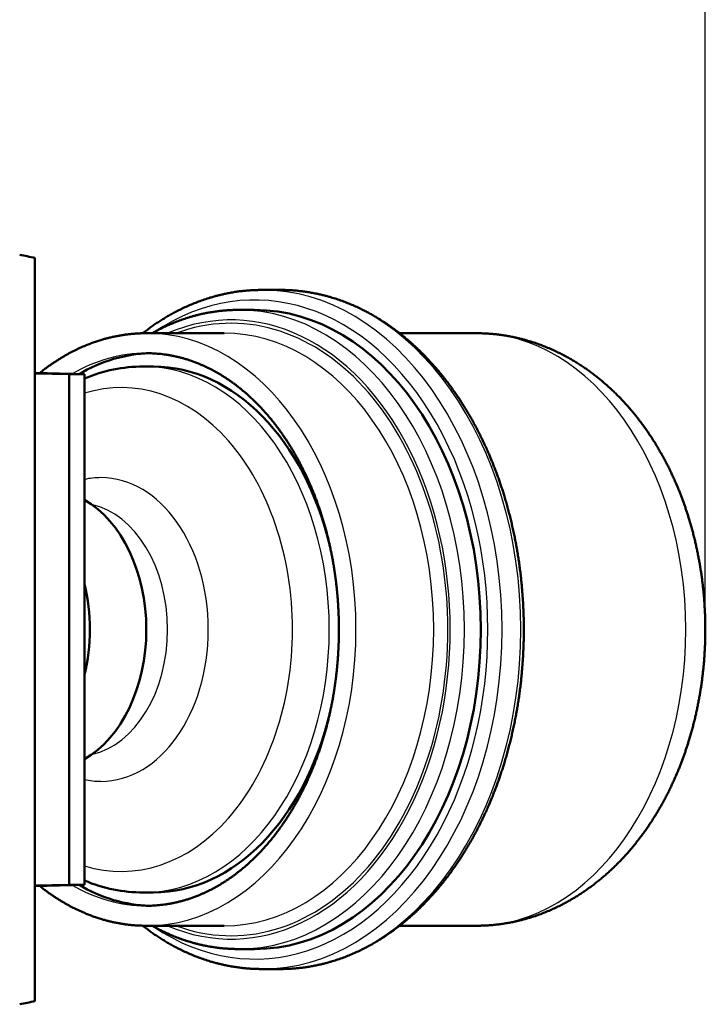
# Model space of a CAD drawing. Extents: x 0 to 594, y 0 to 420.
# Drawn here: x 400 to 420, y 87 to 116 of the extents above; entities that cross this region are included whole.
import ezdxf
from ezdxf.enums import TextEntityAlignment as Align

# ---------------------------------------------------------------- set-up
doc = ezdxf.new("R2010")
doc.units = 0
doc.layers.get('0').update_dxf_attribs({"lineweight": 13})
doc.styles.get("Standard").update_dxf_attribs({"font": 'isocp.shx'})
doc.dimstyles.get("Standard").update_dxf_attribs({"dimtxt": 2.5, "dimasz": 2.5, "dimexe": 1.25, "dimexo": 0.625, "dimtad": 1, "dimtxsty": 'STANDARD', "dimcen": 2.5, "dimadec": 0, "dimazin": 0, "dimtfac": 1, "dimtmove": 0, "dimatfit": 0, "dimfxl": 1, "dimarcsym": 0})

# ---------------------------------------------------------------- blocks, each defined once
blk = doc.blocks.new('*D59')
at = {"color": 7, "lineweight": 25}
for p, q in [((173.695572, 100.110833), (173.695572, 183.322805)), ((420.158438, 98.010833), (420.158438, 183.322805)), ((177.165628, 182.322805), (416.688382, 182.322805))]:
    blk.add_line(p, q, dxfattribs=at)
for points in [[(177.165628, 182.779641), (173.695572, 182.322805), (177.165628, 181.865969)], [(416.688382, 181.865969), (420.158438, 182.322805), (416.688382, 182.779641)]]:
    blk.add_lwpolyline(points, close=True, dxfattribs=at)
for points in [[(177.165628, 182.779641), (173.695572, 182.322805), (177.165628, 182.779641), (177.165628, 181.865969)], [(416.688382, 181.865969), (420.158438, 182.322805), (416.688382, 181.865969), (416.688382, 182.779641)]]:
    blk.add_solid(points, dxfattribs=at)
for s, p, p2 in [('(', (289.227003, 183.322805), (290.627003, 183.322805)), (')', (303.227003, 183.322805), (304.627003, 183.322805)), ('1232', (292.377003, 183.322805), (301.477003, 183.322805))]:
    blk.add_text(s, height=3.5, dxfattribs=at).set_placement(p, p2, align=Align.FIT)
blk = doc.blocks.new('BLOCK530')
at = {"color": 7, "lineweight": 50}
for p, q in [((514.47, 226.49), (514.47, 114.85)), ((519.6, 132.33), (519.6, 209.02)), ((521.9, 209.02), (521.9, 132.33))]:
    blk.add_line(p, q, dxfattribs=at)
at = {"color": 7, "lineweight": 50, "ltscale": 0.070711}
for p, q in [((551.33, 221.67), (548.51, 221.67)), ((551.33, 119.67), (548.51, 119.67))]:
    blk.add_line(p, q, dxfattribs=at)
at = {"color": 7, "lineweight": 50, "ltscale": 0.061872}
for p, q in [((547.44, 218.67), (544.97, 218.67)), ((547.44, 122.67), (544.97, 122.67))]:
    blk.add_line(p, q, dxfattribs=at)
at = {"color": 7, "lineweight": 50, "ltscale": 0.291682}
for p, q in [((542.85, 215.17), (531.18, 215.17)), ((542.85, 126.17), (531.18, 126.17))]:
    blk.add_line(p, q, dxfattribs=at)
at = {"color": 7, "lineweight": 50, "ltscale": 0.287102}
blk.add_line((580.68, 215.17), (569.19, 215.17), dxfattribs=at)
at = {"color": 7, "lineweight": 50, "ltscale": 0.038276}
for p, q in [((532.24, 210.17), (530.71, 210.17)), ((532.24, 131.17), (530.71, 131.17))]:
    blk.add_line(p, q, dxfattribs=at)
at = {"color": 7, "lineweight": 50, "ltscale": 0.185674}
for p, q in [((514.47, 209.2), (521.9, 209.02)), ((514.47, 132.14), (521.9, 132.33))]:
    blk.add_line(p, q, dxfattribs=at)
at = {"color": 7, "lineweight": 50, "ltscale": 0.12832}
for p, q in [((514.47, 209.14), (519.6, 209.02)), ((514.47, 132.21), (519.6, 132.33))]:
    blk.add_line(p, q, dxfattribs=at)
at = {"color": 7, "lineweight": 50, "ltscale": 0.057333}
for p, q in [((519.6, 209.02), (521.9, 209.02)), ((521.9, 132.33), (519.6, 132.33))]:
    blk.add_line(p, q, dxfattribs=at)
at = {"color": 7, "lineweight": 50, "ltscale": 0.287106}
blk.add_line((580.68, 126.17), (569.19, 126.17), dxfattribs=at)
at = {"color": 7, "lineweight": 25}
for centre, start, end in [((524.37, 181.96), 90.0317, 102.3911), ((524.37, 159.39), 257.6089, 269.9683)]:
    blk.add_arc(centre, 11.52, start, end, dxfattribs=at)
at = {"color": 7, "lineweight": 50}
for centre, major_axis, ratio, start_param, end_param in [((481.68, -74.33), (0, 304.37), 0.707107, 6.130238, 6.14101), ((547.44, 170.67), (0, 48), 0.707107, 3.141593, 6.283185), ((532.24, 170.67), (0, 41.5), 0.707107, 0.018293, 0.391225), ((530.77, 173.05), (0.14, -37.12), 0.774306, 3.138729, 3.450461), ((532.24, 170.67), (0, 39.5), 0.707107, 5.032006, 6.283185), ((516.33, 170.67), (0, 21), 0.707107, 4.712389, 5.898965), ((507.85, 170.67), (0, 21), 0.707107, 4.712389, 5.041801), ((507.85, 170.67), (0, 21), 0.707107, 4.382977, 4.712389), ((516.33, 170.67), (0, 21), 0.707107, 3.525812, 4.712389), ((532.24, 170.67), (0, 39.5), 0.707107, 3.141593, 4.39277), ((532.24, 170.67), (0, 41.5), 0.707107, 2.750362, 3.123297), ((530.77, 168.29), (-0.14, -37.12), 0.774306, 5.974318, 6.28605), ((481.68, 415.67), (0, 304.37), 0.707107, 3.283768, 3.29454)]:
    blk.add_ellipse(centre, major_axis=major_axis, ratio=ratio, start_param=start_param, end_param=end_param, dxfattribs=at)
at = {"color": 7, "lineweight": 25}
for centre, major_axis, start_param, end_param in [((547.44, 170.67), (0, 49.5), 2.695217, 6.729559), ((543.91, 170.67), (0, 46.5), 2.847238, 6.577538), ((548.51, 170.67), (0, 51), 3.141593, 6.283185), ((551.33, 170.67), (0, 51), 3.141593, 6.283185), ((543.91, 170.67), (0, 46), 4.712389, 6.539192), ((544.97, 170.67), (0, 48), 3.141593, 6.283185), ((531.18, 170.67), (0, 44.5), 3.141593, 6.283185), ((542.85, 170.67), (0, 44.5), 3.141593, 6.283185), ((580.68, 170.67), (0, 44.5), 3.141593, 6.283185), ((531.18, 170.67), (0, 41.5), 0, 0.389631), ((530.71, 170.67), (0, 39.5), 3.141593, 6.283185), ((527.42, 170.67), (0, 36.34), 4.712389, 6.499927), ((524.36, 170.67), (0, 22.81), 3.141593, 6.283185), ((520.93, 170.67), (0, 19), 3.294253, 6.130317), ((527.42, 170.67), (0, 36.34), 2.924852, 4.712389), ((543.91, 170.67), (0, 46), 2.885585, 4.712389), ((531.18, 170.67), (0, 41.5), 2.75199, 3.141593)]:
    blk.add_ellipse(centre, major_axis=major_axis, ratio=0.707107, start_param=start_param, end_param=end_param, dxfattribs=at)
at = {"color": 7, "lineweight": 50}
for points, knots in [([(548.51, 221.67), (548.29, 221.67), (547.86, 221.67), (547.21, 221.64), (546.56, 221.6), (545.89, 221.55), (545.19, 221.47), (544.47, 221.37), (543.77, 221.25), (543.11, 221.12), (542.5, 220.98), (541.94, 220.85), (541.36, 220.69), (540.68, 220.49), (539.89, 220.24), (539.02, 219.93), (538.18, 219.6), (537.36, 219.25), (536.6, 218.9), (535.9, 218.55), (535.27, 218.22), (534.67, 217.89), (534.08, 217.54), (533.49, 217.18), (532.91, 216.81), (532.33, 216.42), (531.76, 216.01), (531.19, 215.6), (530.82, 215.31), (530.64, 215.17)], [0, 0, 0, 0, 0.647854, 1.295888, 1.944282, 2.594288, 3.322187, 4.045963, 4.773792, 5.471857, 6.052365, 6.634164, 7.217128, 7.839324, 8.784575, 9.689766, 10.60361, 11.491889, 12.364944, 13.138353, 13.8183, 14.501432, 15.187558, 15.877042, 16.569722, 17.265921, 17.965529, 18.668735, 19.375503, 19.375503, 19.375503, 19.375503]), ([(551.33, 221.67), (551.55, 221.67), (551.97, 221.67), (552.6, 221.65), (553.23, 221.61), (553.89, 221.55), (554.57, 221.48), (555.27, 221.38), (555.97, 221.27), (556.62, 221.14), (557.22, 221.01), (557.78, 220.88), (558.33, 220.73), (558.98, 220.55), (559.72, 220.32), (560.56, 220.03), (561.39, 219.71), (562.19, 219.38), (562.98, 219.03), (563.68, 218.68), (564.32, 218.35), (564.91, 218.03), (565.49, 217.7), (566.07, 217.36), (566.64, 217), (567.21, 216.62), (567.77, 216.23), (568.33, 215.83), (568.88, 215.42), (569.42, 215), (569.97, 214.56), (570.5, 214.11), (571.03, 213.64), (571.55, 213.16), (572.07, 212.68), (572.62, 212.14), (573.2, 211.55), (573.8, 210.9), (574.4, 210.24), (574.91, 209.65), (575.35, 209.12), (575.71, 208.67), (576.07, 208.22), (576.46, 207.71), (576.87, 207.15), (577.31, 206.54), (577.74, 205.92), (578.17, 205.29), (578.59, 204.64), (578.99, 203.99), (579.4, 203.33), (579.79, 202.66), (580.17, 201.98), (580.55, 201.29), (580.91, 200.59), (581.27, 199.89), (581.62, 199.17), (581.96, 198.45), (582.3, 197.72), (582.66, 196.89), (583, 196.09), (583.3, 195.32), (583.55, 194.69), (583.78, 194.06), (584.02, 193.43), (584.24, 192.78), (584.46, 192.14), (584.67, 191.49), (584.89, 190.79), (585.11, 190.04), (585.34, 189.24), (585.56, 188.43), (585.77, 187.62), (585.97, 186.8), (586.16, 185.98), (586.34, 185.15), (586.51, 184.32), (586.67, 183.49), (586.82, 182.65), (586.96, 181.81), (587.09, 180.96), (587.21, 180.12), (587.32, 179.27), (587.42, 178.41), (587.5, 177.56), (587.58, 176.7), (587.65, 175.84), (587.71, 174.98), (587.75, 174.12), (587.79, 173.26), (587.82, 172.4), (587.83, 171.54), (587.84, 170.96), (587.84, 170.67)], [0, 0, 0, 0, 0.633807, 1.267784, 1.902097, 2.536916, 3.243804, 3.951752, 4.660759, 5.371273, 5.939002, 6.507937, 7.077971, 7.649424, 8.530185, 9.414599, 10.302969, 11.195606, 12.032584, 12.873818, 13.537835, 14.204926, 14.874758, 15.547865, 16.223873, 16.903334, 17.585868, 18.272013, 18.961312, 19.654358, 20.350869, 21.051015, 21.754845, 22.462408, 23.173744, 23.888861, 24.767008, 25.650896, 26.540594, 27.436101, 28.010851, 28.588102, 29.167632, 29.749657, 30.499749, 31.253925, 32.011845, 32.773803, 33.539454, 34.309081, 35.082422, 35.8595, 36.6403, 37.424752, 38.212765, 39.004472, 39.799576, 40.598252, 41.400208, 42.205602, 43.332504, 44.003743, 44.67716, 45.352585, 46.030095, 46.709529, 47.390951, 48.074215, 48.759364, 49.5912, 50.425627, 51.262429, 52.101625, 52.942999, 53.786561, 54.632111, 55.479635, 56.328924, 57.179971, 58.032593, 58.886749, 59.742262, 60.599082, 61.457039, 62.316071, 63.176012, 64.036793, 64.898262, 65.760333, 66.622864, 67.485756, 68.348878, 69.212122, 69.212122, 69.212122, 69.212122]), ([(544.97, 218.67), (544.77, 218.67), (544.37, 218.67), (543.76, 218.65), (543.16, 218.61), (542.53, 218.56), (541.88, 218.48), (541.21, 218.39), (540.55, 218.28), (539.93, 218.16), (539.36, 218.04), (538.84, 217.91), (538.31, 217.77), (537.68, 217.59), (536.95, 217.36), (536.15, 217.08), (535.36, 216.77), (534.6, 216.45), (533.87, 216.12), (533.21, 215.79), (532.61, 215.48), (532.24, 215.28), (532.05, 215.17)], [0, 0, 0, 0, 0.604351, 1.208866, 1.813708, 2.41931, 3.096142, 3.771227, 4.448103, 5.112592, 5.653961, 6.196508, 6.740095, 7.295037, 8.164483, 9.008116, 9.85692, 10.696899, 11.500451, 12.263209, 12.896566, 13.532906, 13.532906, 13.532906, 13.532906]), ([(531.18, 215.17), (530.99, 215.17), (530.62, 215.17), (530.06, 215.15), (529.5, 215.11), (528.93, 215.07), (528.36, 215), (527.79, 214.93), (527.23, 214.83), (526.67, 214.73), (526.12, 214.61), (525.58, 214.49), (525.03, 214.35), (524.46, 214.18), (523.85, 213.99), (523.22, 213.78), (522.6, 213.55), (522.05, 213.32), (521.56, 213.11), (521.11, 212.91), (520.67, 212.7), (520.23, 212.49), (519.82, 212.27), (519.41, 212.05), (519, 211.82), (518.59, 211.58), (518.19, 211.34), (517.79, 211.08), (517.39, 210.82), (516.99, 210.55), (516.57, 210.26), (516.12, 209.93), (515.65, 209.57), (515.33, 209.31), (515.17, 209.19)], [0, 0, 0, 0, 0.561885, 1.123922, 1.686261, 2.249098, 2.823447, 3.398132, 3.973689, 4.548074, 5.104068, 5.661355, 6.219765, 6.783468, 7.456775, 8.122185, 8.79446, 9.426014, 9.914662, 10.405015, 10.897989, 11.3833, 11.847771, 12.31395, 12.781592, 13.251018, 13.72198, 14.194804, 14.669237, 15.151221, 15.665057, 16.196378, 16.82135, 17.435554, 17.435554, 17.435554, 17.435554]), ([(580.68, 215.17), (580.9, 215.17), (581.34, 215.17), (581.99, 215.14), (582.65, 215.1), (583.33, 215.05), (584.03, 214.97), (584.76, 214.87), (585.48, 214.75), (586.15, 214.62), (586.77, 214.49), (587.34, 214.35), (587.9, 214.21), (588.56, 214.02), (589.32, 213.78), (590.16, 213.49), (591, 213.17), (591.81, 212.84), (592.59, 212.48), (593.29, 212.15), (593.92, 211.82), (594.5, 211.51), (595.07, 211.18), (595.63, 210.84), (596.19, 210.49), (596.74, 210.13), (597.28, 209.76), (597.81, 209.37), (598.34, 208.98), (598.86, 208.58), (599.37, 208.16), (599.87, 207.74), (600.37, 207.3), (600.86, 206.86), (601.34, 206.4), (601.85, 205.9), (602.38, 205.36), (602.93, 204.77), (603.48, 204.17), (603.94, 203.63), (604.34, 203.15), (604.66, 202.75), (604.99, 202.34), (605.33, 201.89), (605.7, 201.39), (606.09, 200.84), (606.48, 200.29), (606.85, 199.74), (607.22, 199.17), (607.58, 198.6), (607.93, 198.02), (608.27, 197.43), (608.61, 196.84), (608.93, 196.25), (609.25, 195.64), (609.56, 195.04), (609.86, 194.42), (610.15, 193.8), (610.43, 193.18), (610.75, 192.47), (611.03, 191.79), (611.29, 191.14), (611.5, 190.61), (611.7, 190.07), (611.89, 189.53), (612.08, 188.99), (612.27, 188.45), (612.44, 187.9), (612.63, 187.32), (612.82, 186.69), (613.01, 186.02), (613.19, 185.34), (613.37, 184.66), (613.53, 183.98), (613.69, 183.3), (613.84, 182.61), (613.98, 181.93), (614.11, 181.23), (614.24, 180.54), (614.35, 179.84), (614.46, 179.15), (614.56, 178.45), (614.65, 177.75), (614.73, 177.04), (614.8, 176.34), (614.87, 175.63), (614.92, 174.93), (614.97, 174.22), (615.01, 173.51), (615.04, 172.8), (615.06, 172.09), (615.07, 171.38), (615.07, 170.91), (615.07, 170.67)], [0, 0, 0, 0, 0.657709, 1.315504, 1.973472, 2.631698, 3.362846, 4.094536, 4.825979, 5.558193, 6.140839, 6.724103, 7.307171, 7.890968, 8.785167, 9.680156, 10.575929, 11.472551, 12.307365, 13.143247, 13.796964, 14.452276, 15.107402, 15.764237, 16.420845, 17.079269, 17.737545, 18.397732, 19.053215, 19.710672, 20.368633, 21.027628, 21.687694, 22.348869, 23.011188, 23.674549, 24.482296, 25.291751, 26.103104, 26.916286, 27.435059, 27.955183, 28.475635, 28.997441, 29.665282, 30.335344, 31.006113, 31.679085, 32.352744, 33.028585, 33.705512, 34.383809, 35.061539, 35.740627, 36.420854, 37.103122, 37.786232, 38.471323, 39.157246, 39.845084, 40.803516, 41.37251, 41.942715, 42.513485, 43.085419, 43.657927, 44.231548, 44.80578, 45.381065, 46.077307, 46.775006, 47.473512, 48.173362, 48.873929, 49.575727, 50.278212, 50.981808, 51.685356, 52.389898, 53.095004, 53.800975, 54.507422, 55.214607, 55.922198, 56.630395, 57.338626, 58.047333, 58.75629, 59.465586, 60.175049, 60.884716, 61.594466, 62.304285, 62.304285, 62.304285, 62.304285]), ([(531.18, 212.17), (531.34, 212.17), (531.66, 212.17), (532.15, 212.15), (532.63, 212.12), (533.12, 212.08), (533.6, 212.03), (534.09, 211.96), (534.58, 211.89), (535.07, 211.8), (535.54, 211.7), (536.01, 211.59), (536.48, 211.47), (536.97, 211.33), (537.5, 211.17), (538.04, 210.98), (538.59, 210.78), (539.08, 210.59), (539.52, 210.4), (539.91, 210.22), (540.3, 210.04), (540.68, 209.86), (541.05, 209.66), (541.41, 209.47), (541.77, 209.27), (542.13, 209.06), (542.49, 208.85), (542.84, 208.63), (543.19, 208.4), (543.55, 208.16), (543.92, 207.91), (544.31, 207.63), (544.72, 207.32), (545.15, 206.98), (545.58, 206.63), (546, 206.28), (546.42, 205.91), (546.84, 205.53), (547.25, 205.14), (547.68, 204.72), (548.12, 204.27), (548.61, 203.75), (549.13, 203.17), (549.68, 202.53), (550.22, 201.87), (550.69, 201.26), (551.1, 200.71), (551.46, 200.21), (551.81, 199.71), (552.15, 199.2), (552.49, 198.68), (552.82, 198.15), (553.15, 197.61), (553.46, 197.08), (553.76, 196.56), (554.04, 196.04), (554.31, 195.52), (554.6, 194.96), (554.9, 194.36), (555.2, 193.73), (555.5, 193.08), (555.78, 192.44), (556.04, 191.81), (556.29, 191.19), (556.54, 190.57), (556.77, 189.94), (557, 189.3), (557.22, 188.66), (557.43, 188.02), (557.64, 187.36), (557.83, 186.71), (558.02, 186.04), (558.21, 185.38), (558.38, 184.71), (558.54, 184.03), (558.7, 183.35), (558.85, 182.67), (558.99, 181.98), (559.12, 181.29), (559.25, 180.6), (559.36, 179.9), (559.47, 179.2), (559.57, 178.5), (559.66, 177.8), (559.74, 177.09), (559.81, 176.38), (559.88, 175.67), (559.93, 174.96), (559.98, 174.25), (560.02, 173.54), (560.05, 172.82), (560.07, 172.11), (560.08, 171.39), (560.09, 170.91), (560.09, 170.67)], [0, 0, 0, 0, 0.482978, 0.966113, 1.449561, 1.933477, 2.427359, 2.922049, 3.417908, 3.914894, 4.394843, 4.876119, 5.359143, 5.843761, 6.418582, 6.99601, 7.576771, 8.16053, 8.587024, 9.015268, 9.445637, 9.877885, 10.285518, 10.694909, 11.106391, 11.519723, 11.935253, 12.352718, 12.772472, 13.194237, 13.646004, 14.100135, 14.643625, 15.190567, 15.741363, 16.295956, 16.854389, 17.416697, 17.98291, 18.55309, 19.209764, 19.871674, 20.705748, 21.547963, 22.398296, 23.256703, 23.862581, 24.4722, 25.085883, 25.703265, 26.324649, 26.949672, 27.578534, 28.211139, 28.79368, 29.37914, 29.96774, 30.559183, 31.263178, 31.9712, 32.68319, 33.398875, 34.062394, 34.728914, 35.398549, 36.071038, 36.746484, 37.42463, 38.105552, 38.789009, 39.475053, 40.163457, 40.854262, 41.547248, 42.242439, 42.939623, 43.638812, 44.3398, 45.042565, 45.74693, 46.452876, 47.16022, 47.868923, 48.578815, 49.289849, 50.001859, 50.714774, 51.428453, 52.142822, 52.857737, 53.573112, 54.288816, 55.004749, 55.720793, 55.720793, 55.720793, 55.720793]), ([(560.09, 170.67), (560.09, 170.43), (560.08, 169.96), (560.07, 169.24), (560.05, 168.53), (560.02, 167.81), (559.98, 167.1), (559.93, 166.38), (559.88, 165.67), (559.81, 164.96), (559.74, 164.26), (559.66, 163.55), (559.57, 162.84), (559.47, 162.14), (559.36, 161.44), (559.25, 160.75), (559.12, 160.05), (558.99, 159.36), (558.85, 158.68), (558.7, 157.99), (558.54, 157.31), (558.38, 156.64), (558.21, 155.97), (558.02, 155.3), (557.83, 154.64), (557.64, 153.98), (557.43, 153.33), (557.22, 152.68), (557, 152.04), (556.77, 151.41), (556.54, 150.78), (556.29, 150.15), (556.04, 149.54), (555.78, 148.91), (555.5, 148.27), (555.2, 147.62), (554.9, 146.98), (554.6, 146.38), (554.31, 145.83), (554.04, 145.31), (553.76, 144.79), (553.46, 144.27), (553.15, 143.74), (552.82, 143.2), (552.49, 142.67), (552.15, 142.15), (551.81, 141.64), (551.46, 141.13), (551.1, 140.64), (550.69, 140.08), (550.22, 139.47), (549.68, 138.82), (549.13, 138.18), (548.61, 137.6), (548.12, 137.07), (547.68, 136.62), (547.25, 136.21), (546.84, 135.82), (546.42, 135.44), (546, 135.07), (545.58, 134.71), (545.15, 134.37), (544.72, 134.03), (544.31, 133.72), (543.92, 133.44), (543.55, 133.19), (543.19, 132.95), (542.84, 132.72), (542.49, 132.5), (542.13, 132.28), (541.77, 132.08), (541.41, 131.88), (541.05, 131.68), (540.68, 131.49), (540.3, 131.3), (539.91, 131.12), (539.52, 130.95), (539.08, 130.76), (538.59, 130.56), (538.04, 130.36), (537.5, 130.18), (536.97, 130.02), (536.48, 129.88), (536.01, 129.76), (535.54, 129.65), (535.07, 129.55), (534.58, 129.46), (534.09, 129.38), (533.6, 129.32), (533.12, 129.27), (532.63, 129.22), (532.15, 129.19), (531.66, 129.18), (531.34, 129.17), (531.18, 129.17)], [0, 0, 0, 0, 0.716043, 1.431977, 2.14768, 2.863055, 3.577971, 4.29234, 5.006019, 5.718934, 6.430944, 7.141978, 7.85187, 8.560573, 9.267916, 9.973863, 10.678228, 11.380993, 12.08198, 12.781169, 13.478353, 14.173545, 14.86653, 15.557336, 16.24574, 16.931784, 17.61524, 18.296163, 18.974308, 19.649755, 20.322244, 20.991878, 21.658398, 22.321918, 23.037603, 23.749592, 24.457614, 25.16161, 25.753052, 26.341652, 26.927113, 27.509653, 28.142259, 28.771121, 29.396144, 30.017528, 30.634909, 31.248593, 31.858212, 32.46409, 33.322496, 34.17283, 35.015044, 35.849119, 36.511028, 37.167703, 37.737883, 38.304096, 38.866403, 39.424836, 39.979429, 40.530226, 41.077168, 41.620658, 42.074788, 42.526555, 42.948321, 43.368074, 43.785539, 44.20107, 44.614402, 45.025884, 45.435274, 45.842908, 46.275156, 46.705525, 47.133768, 47.560263, 48.144021, 48.724782, 49.30221, 49.877032, 50.361649, 50.844673, 51.325949, 51.805898, 52.302885, 52.798743, 53.293434, 53.787315, 54.271231, 54.754679, 55.237814, 55.720793, 55.720793, 55.720793, 55.720793]), ([(587.84, 170.67), (587.84, 170.39), (587.83, 169.81), (587.82, 168.95), (587.79, 168.08), (587.75, 167.22), (587.71, 166.36), (587.65, 165.5), (587.58, 164.64), (587.5, 163.79), (587.42, 162.93), (587.32, 162.08), (587.21, 161.23), (587.09, 160.38), (586.96, 159.54), (586.82, 158.7), (586.67, 157.86), (586.51, 157.03), (586.34, 156.2), (586.16, 155.37), (585.97, 154.55), (585.77, 153.73), (585.56, 152.92), (585.34, 152.11), (585.11, 151.31), (584.89, 150.56), (584.67, 149.86), (584.46, 149.21), (584.24, 148.56), (584.02, 147.92), (583.78, 147.28), (583.55, 146.65), (583.3, 146.02), (583, 145.26), (582.66, 144.46), (582.3, 143.62), (581.96, 142.89), (581.62, 142.17), (581.27, 141.46), (580.91, 140.75), (580.55, 140.05), (580.17, 139.37), (579.79, 138.69), (579.4, 138.02), (578.99, 137.35), (578.59, 136.7), (578.17, 136.06), (577.74, 135.43), (577.31, 134.81), (576.87, 134.19), (576.46, 133.64), (576.07, 133.13), (575.71, 132.67), (575.35, 132.23), (574.91, 131.7), (574.4, 131.1), (573.8, 130.44), (573.2, 129.8), (572.61, 129.2), (572.06, 128.66), (571.53, 128.16), (570.99, 127.67), (570.44, 127.19), (569.89, 126.73), (569.34, 126.28), (568.77, 125.85), (568.22, 125.43), (567.66, 125.04), (567.11, 124.66), (566.56, 124.3), (566, 123.95), (565.44, 123.62), (564.88, 123.3), (564.31, 122.99), (563.67, 122.66), (562.98, 122.32), (562.19, 121.97), (561.39, 121.63), (560.56, 121.32), (559.72, 121.03), (558.98, 120.8), (558.33, 120.61), (557.78, 120.47), (557.22, 120.34), (556.62, 120.21), (555.97, 120.08), (555.27, 119.97), (554.57, 119.87), (553.89, 119.8), (553.23, 119.74), (552.6, 119.7), (551.97, 119.68), (551.55, 119.67), (551.33, 119.67)], [0, 0, 0, 0, 0.863243, 1.726366, 2.589258, 3.451789, 4.31386, 5.175329, 6.036109, 6.896051, 7.755082, 8.61304, 9.469859, 10.325372, 11.179529, 12.032151, 12.883198, 13.732486, 14.580011, 15.425561, 16.269123, 17.110497, 17.949693, 18.786495, 19.620922, 20.452758, 21.137907, 21.821171, 22.502593, 23.182027, 23.859537, 24.534961, 25.208379, 25.879618, 27.00652, 27.811914, 28.61387, 29.412546, 30.20765, 30.999357, 31.78737, 32.571822, 33.352622, 34.1297, 34.903041, 35.672668, 36.438319, 37.200277, 37.958197, 38.712372, 39.462465, 40.04449, 40.62402, 41.201271, 41.776021, 42.671528, 43.561225, 44.445114, 45.32326, 46.057636, 46.788023, 47.514433, 48.236909, 48.955504, 49.670274, 50.381282, 51.088672, 51.755424, 52.419068, 53.07971, 53.737093, 54.391737, 55.04329, 55.692251, 56.338304, 57.179538, 58.016516, 58.909153, 59.797523, 60.681937, 61.562698, 62.134151, 62.704185, 63.27312, 63.840849, 64.551363, 65.26037, 65.968318, 66.675206, 67.310025, 67.944338, 68.578315, 69.212122, 69.212122, 69.212122, 69.212122]), ([(615.07, 170.67), (615.07, 170.44), (615.07, 169.96), (615.06, 169.25), (615.04, 168.54), (615.01, 167.84), (614.97, 167.13), (614.92, 166.42), (614.87, 165.71), (614.8, 165.01), (614.73, 164.3), (614.65, 163.6), (614.56, 162.9), (614.46, 162.2), (614.35, 161.5), (614.24, 160.81), (614.11, 160.11), (613.98, 159.42), (613.84, 158.73), (613.69, 158.05), (613.53, 157.36), (613.37, 156.68), (613.19, 156), (613.01, 155.33), (612.82, 154.66), (612.63, 154.03), (612.44, 153.44), (612.27, 152.9), (612.08, 152.35), (611.89, 151.81), (611.7, 151.28), (611.5, 150.74), (611.29, 150.21), (611.03, 149.56), (610.75, 148.88), (610.43, 148.17), (610.15, 147.54), (609.86, 146.92), (609.56, 146.31), (609.25, 145.7), (608.93, 145.1), (608.61, 144.5), (608.27, 143.91), (607.93, 143.33), (607.58, 142.75), (607.22, 142.18), (606.85, 141.61), (606.48, 141.05), (606.09, 140.5), (605.7, 139.96), (605.33, 139.46), (604.99, 139.01), (604.66, 138.6), (604.34, 138.2), (603.94, 137.72), (603.48, 137.18), (602.93, 136.58), (602.38, 135.99), (601.84, 135.44), (601.33, 134.93), (600.83, 134.47), (600.33, 134.01), (599.82, 133.56), (599.3, 133.13), (598.77, 132.7), (598.24, 132.29), (597.71, 131.9), (597.18, 131.52), (596.65, 131.16), (596.11, 130.81), (595.57, 130.47), (595.02, 130.14), (594.47, 129.82), (593.91, 129.52), (593.28, 129.2), (592.59, 128.86), (591.81, 128.51), (591, 128.17), (590.16, 127.85), (589.32, 127.56), (588.56, 127.33), (587.9, 127.14), (587.34, 126.99), (586.77, 126.86), (586.15, 126.72), (585.48, 126.6), (584.76, 126.48), (584.03, 126.38), (583.33, 126.3), (582.65, 126.24), (581.99, 126.2), (581.34, 126.18), (580.9, 126.17), (580.68, 126.17)], [0, 0, 0, 0, 0.709819, 1.419569, 2.129236, 2.838699, 3.547996, 4.256952, 4.965659, 5.67389, 6.382088, 7.089678, 7.796863, 8.50331, 9.209282, 9.914387, 10.618929, 11.322477, 12.026073, 12.728559, 13.430357, 14.130923, 14.830773, 15.529279, 16.226978, 16.92322, 17.498505, 18.072737, 18.646358, 19.218866, 19.7908, 20.36157, 20.931776, 21.500769, 22.459201, 23.147039, 23.832962, 24.518053, 25.201163, 25.883431, 26.563658, 27.242746, 27.920476, 28.598773, 29.2757, 29.951541, 30.6252, 31.298173, 31.968941, 32.639003, 33.306844, 33.82865, 34.349102, 34.869227, 35.388, 36.201182, 37.012534, 37.821989, 38.629736, 39.311085, 39.991327, 40.670364, 41.348235, 42.024981, 42.700642, 43.37526, 44.049219, 44.690585, 45.331455, 45.972003, 46.610837, 47.249889, 47.887327, 48.524937, 49.161039, 49.996921, 50.831734, 51.728356, 52.62413, 53.519118, 54.413317, 54.997115, 55.580183, 56.163447, 56.746092, 57.478307, 58.20975, 58.941439, 59.672588, 60.330814, 60.988781, 61.646577, 62.304286, 62.304286, 62.304286, 62.304286]), ([(531.18, 126.17), (530.99, 126.17), (530.62, 126.18), (530.06, 126.2), (529.5, 126.23), (528.93, 126.28), (528.36, 126.34), (527.79, 126.42), (527.23, 126.51), (526.67, 126.62), (526.12, 126.73), (525.58, 126.86), (525.03, 127), (524.46, 127.16), (523.85, 127.35), (523.22, 127.57), (522.6, 127.8), (522.05, 128.02), (521.56, 128.24), (521.11, 128.44), (520.67, 128.65), (520.23, 128.86), (519.82, 129.08), (519.41, 129.3), (519, 129.53), (518.59, 129.77), (518.19, 130.01), (517.79, 130.26), (517.39, 130.52), (516.99, 130.8), (516.57, 131.09), (516.12, 131.42), (515.65, 131.78), (515.33, 132.03), (515.17, 132.16)], [0, 0, 0, 0, 0.561886, 1.123922, 1.686261, 2.249098, 2.823447, 3.398132, 3.973689, 4.548074, 5.104068, 5.661355, 6.219765, 6.783468, 7.456776, 8.122186, 8.794461, 9.426015, 9.914663, 10.405016, 10.89799, 11.383301, 11.847772, 12.313951, 12.781592, 13.251019, 13.721981, 14.194805, 14.669238, 15.151222, 15.665058, 16.19638, 16.821352, 17.435556, 17.435556, 17.435556, 17.435556]), ([(548.51, 119.67), (548.29, 119.67), (547.86, 119.68), (547.21, 119.7), (546.56, 119.74), (545.89, 119.8), (545.19, 119.88), (544.47, 119.98), (543.77, 120.1), (543.11, 120.23), (542.5, 120.36), (541.94, 120.5), (541.36, 120.65), (540.68, 120.85), (539.89, 121.1), (539.02, 121.41), (538.18, 121.74), (537.36, 122.09), (536.6, 122.45), (535.9, 122.79), (535.27, 123.13), (534.67, 123.46), (534.08, 123.8), (533.49, 124.17), (532.91, 124.54), (532.33, 124.93), (531.76, 125.33), (531.19, 125.75), (530.82, 126.03), (530.64, 126.18)], [0, 0, 0, 0, 0.647854, 1.295888, 1.944283, 2.59429, 3.322189, 4.045966, 4.773795, 5.47186, 6.052369, 6.634168, 7.217132, 7.839331, 8.784583, 9.689775, 10.603619, 11.491898, 12.364954, 13.138362, 13.818309, 14.501442, 15.187568, 15.877053, 16.569733, 17.265932, 17.965541, 18.668748, 19.375516, 19.375516, 19.375516, 19.375516]), ([(544.97, 122.67), (544.77, 122.67), (544.37, 122.68), (543.76, 122.7), (543.16, 122.74), (542.53, 122.79), (541.88, 122.86), (541.21, 122.96), (540.55, 123.07), (539.93, 123.19), (539.36, 123.31), (538.84, 123.44), (538.31, 123.58), (537.68, 123.76), (536.95, 123.98), (536.15, 124.27), (535.36, 124.57), (534.6, 124.9), (533.87, 125.23), (533.21, 125.55), (532.61, 125.87), (532.24, 126.07), (532.05, 126.18)], [0, 0, 0, 0, 0.604351, 1.208866, 1.813708, 2.419311, 3.096143, 3.771228, 4.448105, 5.112594, 5.653963, 6.19651, 6.740097, 7.29504, 8.164486, 9.00812, 9.856924, 10.696903, 11.500455, 12.263213, 12.89657, 13.53291, 13.53291, 13.53291, 13.53291])]:
    blk.add_open_spline(points, degree=3, knots=knots, dxfattribs=at)

msp = doc.modelspace()

# ---------------------------------------------------------------- block references
at = {"lineweight": 0, "xscale": 0.2, "yscale": 0.2, "zscale": 0.2}
msp.add_blockref('BLOCK530', (297.1436, 63.8762), dxfattribs=at)

# ---------------------------------------------------------------- dimensions: what is measured, and where the dimension line sits
at = {"color": 0, "lineweight": 0}
dim = msp.add_linear_dim(base=(173.6956, 182.3228), p1=(420.1584, 98.0108), p2=(173.6956, 100.1108), angle=179.99905, text='(<>)', dimstyle='STANDARD', override={"dimlfac": 5}, dxfattribs=at)
dim.commit()
dim.dimension.update_dxf_attribs({"geometry": '*D59', "text_midpoint": (296.927, 182.3228), "dimtype": 160, "oblique_angle": 89.99952})

doc.saveas('drawing.dxf')
